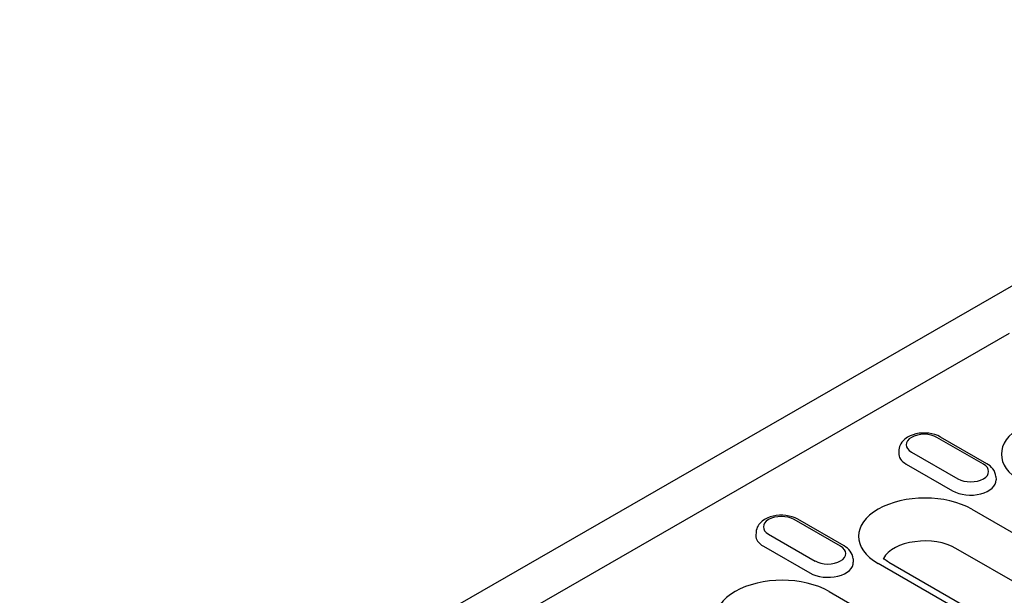
# Model space of a CAD drawing. Extents: x 98176 to 107549, y -793 to 5135.
# Drawn here: x 99042 to 99223, y 80 to 187 of the extents above; entities that cross this region are included whole.
import ezdxf

# ---------------------------------------------------------------- set-up
doc = ezdxf.new("R2010")
doc.units = 0
doc.header["$LTSCALE"] = 2.5
doc.layers.add('DUENN-18', color=10, linetype='CONTINUOUS')
doc.layers.add('SICHTBAR', color=10, linetype='CONTINUOUS')

msp = doc.modelspace()

# ---------------------------------------------------------------- linework, layer by layer
at = {"layer": 'DUENN-18', "color": 133}
for p, q in [((99224.35, 128.6), (98985.76, -8.79)), ((99219.57, 104.49), (99211.01, 109.42)), ((99220.24, 104.56), (99211.68, 109.49)), ((99203.99, 107.12), (99203.95, 106.52)), ((99206.3, 106.71), (99214.87, 101.78)), ((99205.33, 104.5), (99213.89, 99.57)), ((99221.89, 102.19), (99221.93, 101.58)), ((99217.47, 96.15), (99268.61, 66.69)), ((99193.22, 89.31), (99184.65, 94.24)), ((99193.89, 89.38), (99185.32, 94.31)), ((99177.63, 91.94), (99177.59, 91.34)), ((99179.95, 91.53), (99188.51, 86.6)), ((99178.97, 89.32), (99187.53, 84.39)), ((99265.65, 59.49), (99214.51, 88.94)), ((99195.53, 87.01), (99195.57, 86.41)), ((99251.28, 56.71), (99200.13, 86.16)), ((99202.15, 86.36), (99253.29, 56.91)), ((99191.11, 80.97), (99229.88, 58.64))]:
    msp.add_line(p, q, dxfattribs=at)
at = {"layer": 'DUENN-18', "color": 133, "flags": 128}
for points in [[(99211.68, 109.49), (99211.18, 109.74), (99210.64, 109.94), (99210.08, 110.08), (99209.5, 110.18), (99208.91, 110.22), (99208.31, 110.22), (99207.72, 110.17), (99207.14, 110.06), (99206.59, 109.91), (99206.05, 109.7), (99205.55, 109.44), (99205.09, 109.12), (99204.69, 108.73), (99204.51, 108.51), (99204.35, 108.26), (99204.21, 108), (99204.1, 107.72), (99204.03, 107.43), (99203.99, 107.12)], [(99221.89, 102.19), (99221.83, 102.58), (99221.72, 102.95), (99221.55, 103.3), (99221.34, 103.61), (99221.1, 103.89), (99220.84, 104.14), (99220.55, 104.36), (99220.24, 104.56)], [(99185.32, 94.31), (99184.82, 94.56), (99184.28, 94.76), (99183.72, 94.9), (99183.14, 95), (99182.55, 95.04), (99181.95, 95.04), (99181.36, 94.99), (99180.79, 94.88), (99180.23, 94.73), (99179.69, 94.52), (99179.19, 94.26), (99178.74, 93.94), (99178.33, 93.55), (99178.15, 93.33), (99177.99, 93.08), (99177.85, 92.82), (99177.74, 92.54), (99177.67, 92.25), (99177.63, 91.94)], [(99195.53, 87.01), (99195.47, 87.4), (99195.36, 87.78), (99195.19, 88.12), (99194.99, 88.43), (99194.75, 88.71), (99194.48, 88.96), (99194.19, 89.18), (99193.89, 89.38)]]:
    msp.add_lwpolyline(points, dxfattribs=at)
at = {"layer": 'DUENN-18', "color": 133}
msp.add_lwpolyline([(99202.15, 86.36), (99201.89, 86.51), (99201.66, 86.67), (99201.46, 86.82), (99201.28, 86.96), (99201.12, 87.1)], dxfattribs=at)
for centre, major_axis, start_param, end_param in [((99235.16, 106.33), (-12.26, 0), 3.926991, 7.068583), ((99208.66, 108.07), (-3.33, 0), 3.926991, 7.068583), ((99208.66, 106.42), (-4.71, 0), 6.246262, 7.068583), ((99217.22, 103.13), (3.33, 0), 3.926991, 7.068583), ((99217.22, 101.48), (4.71, 0), 3.926991, 6.320109), ((99208.8, 91.16), (-12.26, 0), 3.926991, 7.068583), ((99182.3, 92.89), (-3.33, 0), 3.926991, 7.068583), ((99182.3, 91.24), (-4.71, 0), 6.246262, 7.068583), ((99190.86, 87.96), (3.33, 0), 3.926991, 7.068583), ((99208.8, 85.65), (-8.07, 0), 3.926991, 5.967573), ((99190.86, 86.31), (4.71, 0), 3.926991, 6.320109), ((99182.44, 75.98), (-12.26, 0), 3.926991, 7.068583)]:
    msp.add_ellipse(centre, major_axis=major_axis, ratio=0.575862, start_param=start_param, end_param=end_param, dxfattribs=at)
at = {"layer": 'SICHTBAR', "color": 133}
msp.add_line((99335.02, 200.83), (98860.2, -72.6), dxfattribs=at)

doc.saveas('drawing.dxf')
